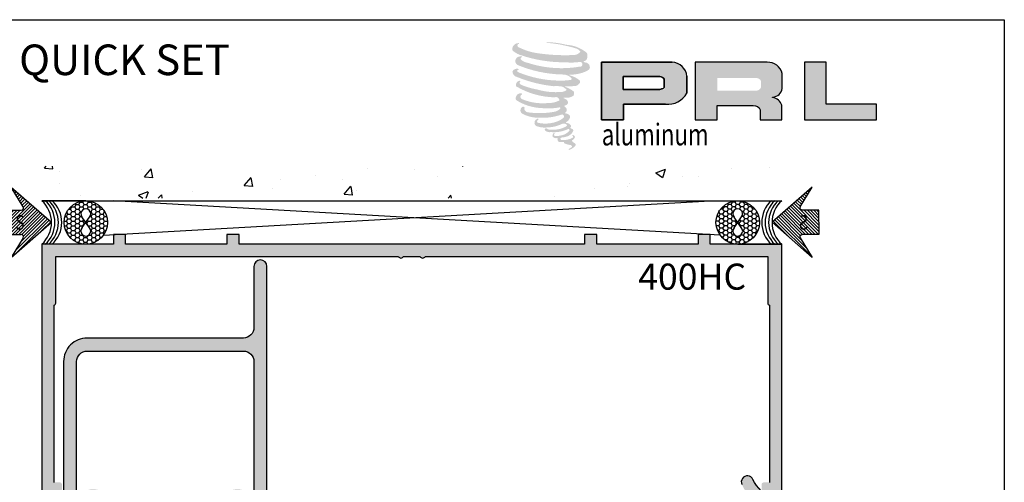
# Model space of a CAD drawing. Units: inches. Extents: x 935 to 1059, y 1154 to 1196.
# Drawn here: x 975 to 981, y 1187 to 1190 of the extents above; entities that cross this region are included whole.
import ezdxf

# ---------------------------------------------------------------- set-up
doc = ezdxf.new("R2010")
doc.units = ezdxf.units.IN
doc.header["$MEASUREMENT"] = 0
doc.layers.add('DIM', color=3, linetype='Continuous')
doc.layers.add('Sheet', color=40, linetype='Continuous', plot=False)
doc.styles.add('CAD', font='ARIALUNI.TTF', dxfattribs={"height": 0.25})
doc.styles.add('DIM', font='ARIALUNI.TTF', dxfattribs={"height": 0.125})
doc.styles.add('SEALANT-ARROW', font='bgothm.ttf', dxfattribs={"width": 0.75})
doc.styles.add('STYLE1', font='bgothm.ttf')
doc.dimstyles.new('DIM', dxfattribs={"dimscale": 2, "dimtxt": 0.125, "dimasz": 0.125, "dimexe": 0.1175, "dimexo": 0.125, "dimgap": 0.09, "dimtad": 0, "dimtoh": 1, "dimdec": 4, "dimzin": 0, "dimdsep": 46, "dimlunit": 5, "dimtxsty": 'DIM', "dimcen": 0, "dimclrd": 256, "dimclre": 256, "dimclrt": 256, "dimadec": 0, "dimazin": 0, "dimtfac": 1, "dimtdec": 4, "dimtofl": 0, "dimtmove": 0, "dimatfit": 3, "dimfxl": 1, "dimtolj": 1, "dimtzin": 0, "dimlwd": -1, "dimlwe": -1, "dimarcsym": 0})

# ---------------------------------------------------------------- blocks, each defined once
blk = doc.blocks.new('A$C797D5F49')
at = {"layer": 'DIM'}
for p, q in [((0, 0.306), (1.584, 2.121)), ((3.168, 0.306), (1.584, 2.121)), ((0.888, 0.842), (0, 0.306)), ((1.039, 0), (1.039, 0.756)), ((2.129, 0), (2.129, 0.756)), ((2.28, 0.842), (3.168, 0.306)), ((1.584, 0), (1.039, 0)), ((1.584, 0), (2.129, 0))]:
    blk.add_line(p, q, dxfattribs=at)
for centre, start, end in [((0.939, 0.756), 0, 121.1273), ((2.229, 0.756), 58.8727, 180)]:
    blk.add_arc(centre, 0.1, start, end, dxfattribs=at)
blk = doc.blocks.new('A$C4DB71547')
at = {"layer": 'DIM'}
h = blk.add_hatch(dxfattribs=at)
h.set_pattern_fill('ANSI31', color=256, scale=0.105, style=0)
h.set_pattern_definition([(45, (-546.932682, 108.837849), (-0.0092807765, 0.0092807765), [])])
h.paths.add_polyline_path([(0.2698, 0.2015), (0.0389, 0.403), (0.1071, 0.29, -0.583927), (0.0962, 0.2707), (0, 0.2707), (0, 0.2015), (0, 0.1322), (0.0962, 0.1322, -0.583927), (0.1071, 0.1129), (0.0389, 0)])
h.paths.add_polyline_path([(0.0413, 0.138), (0.182, 0.138), (0.182, 0.264), (0.0413, 0.264)], flags=24)
at = {"layer": 'DIM', "xscale": 0.1271972710810587, "yscale": 0.1271972710810587, "zscale": 0.1271972710810587, "rotation": 270}
blk.add_blockref('A$C797D5F49', (0, 0.403), dxfattribs=at)
at = {"layer": 'DIM', "style": 'SEALANT-ARROW', "width": 0.75}
blk.add_text('S', height=0.084, dxfattribs=at).set_placement((0.0623, 0.159))
blk = doc.blocks.new('*D33')
at = {"transparency": 16777216}
for p, q in [((974.7211, 1188.7878), (973.9513, 1188.7878)), ((974.1863, 1188.5378), (974.1863, 1188.1611)), ((974.1863, 1187.2878), (974.1863, 1187.637)), ((974.7311, 1187.0378), (973.9513, 1187.0378))]:
    blk.add_line(p, q, dxfattribs=at)
for points in [[(974.1446, 1188.5378), (974.2279, 1188.5378), (974.1863, 1188.7878)], [(974.1446, 1187.2878), (974.2279, 1187.2878), (974.1863, 1187.0378)]]:
    blk.add_solid(points, dxfattribs=at)
at = {"layer": 'DEFPOINTS', "color": 0, "transparency": 16777216}
for p in [(974.9711, 1188.7878), (974.1863, 1187.0378), (974.9811, 1187.0378)]:
    blk.add_point(p, dxfattribs=at)
at = {"transparency": 16777216, "insert": (974.1863, 1187.899), "char_height": 0.125, "attachment_point": 5, "rotation": 90, "style": 'DIM'}
blk.add_mtext('\\A1;1{\\H1.000000x;\\S3/4;}', dxfattribs=at)

msp = doc.modelspace()

# ---------------------------------------------------------------- hatches: boundary and pattern name
for color, points in [(1, [(978.10136, 1189.85083, 0.1881156), (978.10238, 1189.88766, 0.1598443), (977.9819, 1189.93472, 0.0557877), (977.88421, 1189.94882, 0.0159018), (977.87153, 1189.94882, 0.497972), (977.87243, 1189.94527, 0.0093064), (977.89125, 1189.94383, -0.0145736), (977.91863, 1189.9403, -0.0282247), (977.97535, 1189.93, -0.0258895), (978.03577, 1189.9146, -0.2011342), (978.06472, 1189.8945, -0.2585007), (978.01913, 1189.87514, -0.0484397), (977.80916, 1189.88743, -0.0701062), (977.71314, 1189.91866, -0.8376201), (977.71165, 1189.94108, 0.6993488), (977.71088, 1189.94405, 0.4534536), (977.67316, 1189.90347, 0.1046625), (977.71751, 1189.8763, 0.0847025), (977.97862, 1189.83361, 0.0527431), (978.05808, 1189.83516, -1.3364798), (978.05989, 1189.80857, -0.1215795), (977.76175, 1189.83085, -0.1703859), (977.72068, 1189.85245, -0.1718286), (977.72414, 1189.86064, 0.3767746), (977.72988, 1189.86704, 0.1172168), (977.70992, 1189.86579, 0.6956795), (977.70607, 1189.81739, 0.0912239), (977.95433, 1189.76367, -0.0341681), (977.97797, 1189.76231, -0.1592024), (978.01485, 1189.74073, -0.4889897), (978.00705, 1189.73211, -0.0487363), (977.93022, 1189.7287, -0.0892341), (977.70982, 1189.77572, -0.2756481), (977.70137, 1189.78491, -0.322524), (977.71088, 1189.79213, 0.739414), (977.70973, 1189.7956, 0.3548247), (977.67455, 1189.78148, 0.3521079), (977.70004, 1189.74949, 0.0721343), (977.91156, 1189.69628, -0.0654227), (977.96014, 1189.69398, -0.1229083), (977.98619, 1189.67429, -0.1828829), (977.93869, 1189.66222, -0.0837975), (977.81735, 1189.67717, -0.0586781), (977.72316, 1189.70498, -0.3135302), (977.71518, 1189.71631, -0.4235459), (977.72048, 1189.72264, 0.5713418), (977.71208, 1189.72664, 0.431559), (977.6961, 1189.69521, 0.1286363), (977.91646, 1189.63219, -0.5027591), (977.94478, 1189.61472, -0.13728), (977.88304, 1189.59984, -0.1281827), (977.72956, 1189.62193, -0.6471971), (977.72733, 1189.64726, 1.0441361), (977.72213, 1189.65503, 0.5312258), (977.69491, 1189.61731, 0.1375002), (977.84099, 1189.57059, 0.0720958), (977.94051, 1189.57388, -1.0419971), (977.9481, 1189.56664, -0.1663717), (977.91375, 1189.54878, -0.0542136), (977.81161, 1189.54202, -0.0334108), (977.76422, 1189.54609, -0.3051363), (977.74239, 1189.56366, -0.3822601), (977.745, 1189.57139, 0.5792734), (977.72858, 1189.57523, 0.4431044), (977.72807, 1189.53955, 0.1316447), (977.82903, 1189.51505, 0.0984203), (977.95306, 1189.5321, -0.6686936), (977.97103, 1189.51824, -0.1149794), (977.92818, 1189.49234, -0.1489597), (977.817, 1189.48702, -0.377121), (977.82525, 1189.50607, 0.6135911), (977.8135, 1189.50644, 0.7122046), (977.81851, 1189.46462, 0.1049282), (977.87921, 1189.45947, 0.099138), (977.95542, 1189.47771, -0.2841378), (977.98372, 1189.47722, -0.6450478), (977.98389, 1189.46579, -0.0976068), (977.93625, 1189.44845, -0.08527), (977.88019, 1189.44759, 0.0204738), (977.87207, 1189.45266, 0.915555), (977.86218, 1189.44109, 0.2011413), (977.89675, 1189.43232, 0.1157868), (977.98066, 1189.44428, -0.0244205), (977.99575, 1189.45002, -0.6743979), (978.00095, 1189.44004, -0.2012297), (977.94917, 1189.41218, -0.0846592), (977.91725, 1189.4106, -0.4904236), (977.91383, 1189.41952, -0.1408033), (977.91766, 1189.42423, 0.7436951), (977.91154, 1189.42654, 0.3050927), (977.90527, 1189.40575, 0.2612301), (977.93146, 1189.39786, -0.4807762), (977.93375, 1189.39374, 0.568578), (977.94837, 1189.3757, 0.0058653), (977.96934, 1189.3748, -0.519779), (977.97053, 1189.37326, 0.3558309), (977.97541, 1189.3661, -0.003798), (977.98929, 1189.36197, 0.0717179), (977.999, 1189.3599, 0.0068092), (978.01132, 1189.35694, -0.1300275), (978.01678, 1189.35095, -0.3702229), (978.01208, 1189.34315, 0.0080742), (978.00304, 1189.33795, -0.0470937), (977.9997, 1189.33636, 0.3409719), (977.99871, 1189.33648, 0.3694292), (977.99728, 1189.3322, 0.5418795), (978.00298, 1189.3311, 0.112943), (978.03605, 1189.35286, 0.0989918), (978.03739, 1189.36128, 0.2140967), (978.0346, 1189.36691, 0.0642619), (978.02217, 1189.3741, -0.1953887), (978.01627, 1189.38451, 0.1583556), (978.03343, 1189.40248, 0.3195818), (978.02755, 1189.41344, 0.0641345), (978.01995, 1189.41665, 0.4952686), (978.018, 1189.41332, -0.3648758), (978.02354, 1189.4027, -0.0782655), (978.00331, 1189.39228, -0.0764815), (977.97194, 1189.387, -0.0288075), (977.95646, 1189.38693, -0.9545806), (977.95635, 1189.40084, 0.0289971), (977.98066, 1189.40509, 0.2435705), (978.02389, 1189.43919, 0.4373168), (978.01391, 1189.45181, -0.3966791), (978.00694, 1189.45767, 0.229517), (978.01125, 1189.46887, 0.2139492), (977.99357, 1189.4835, 0.0280783), (977.98794, 1189.48375, -0.3007845), (977.98162, 1189.48875, 0.2114458), (978.00588, 1189.51773, 0.3341293), (977.9941, 1189.5356, 0.0690232), (977.98225, 1189.53982, -0.0370943), (977.97787, 1189.54023, -0.6419816), (977.97823, 1189.54419, 0.5741888), (977.97579, 1189.57781, -0.732933), (977.9751, 1189.58492, 0.2962574), (977.99451, 1189.6016, 0.3083266), (977.97075, 1189.62596, -0.6882075), (977.96793, 1189.62963, -0.1682445), (977.98016, 1189.63038, 0.1908134), (978.02476, 1189.64162, 0.2460564), (978.02673, 1189.66555, 0.0860865), (977.9768, 1189.69297, -0.9082014), (977.97742, 1189.69583, 0.0240824), (978.02863, 1189.69691, 0.2450137), (978.05628, 1189.70862, 0.2976197), (978.06318, 1189.7272, 0.1143132), (978.00685, 1189.75761, -0.0917065), (978.00084, 1189.76086, -0.5621731), (978.00267, 1189.76241, 0.064665), (978.06696, 1189.77058, 0.0692699), (978.11185, 1189.78985, 0.28756), (978.11891, 1189.80893, 0.37225), (978.0918, 1189.83292, -0.0521846), (978.08249, 1189.83659, -0.3609322), (978.08669, 1189.84056, 0.2138763)]), (0, [(979.76591, 1189.50312), (979.76591, 1189.59202), (979.47746, 1189.59202), (979.47746, 1189.83382), (979.35192, 1189.83382), (979.35192, 1189.50312)])]:
    msp.add_hatch(color=color).paths.add_polyline_path(points)
h = msp.add_hatch(color=0)
h.paths.add_polyline_path([(978.59126, 1189.83382), (978.18614, 1189.83382), (978.18614, 1189.50312), (978.31172, 1189.50312), (978.31172, 1189.59259), (978.57617, 1189.59259, 0.2464783), (978.67669, 1189.65692), (978.67669, 1189.75359, 0.3858433)])
h.paths.add_polyline_path([(978.31109, 1189.75144), (978.52065, 1189.75144, -0.5722092), (978.54658, 1189.70962), (978.54658, 1189.67679), (978.31109, 1189.67679)], flags=16)
h = msp.add_hatch(color=0)
h.paths.add_polyline_path([(978.72462, 1189.83382), (978.72462, 1189.50312), (978.85087, 1189.50312), (978.85087, 1189.58549), (979.05745, 1189.58549, -0.3164643), (979.09765, 1189.56037), (979.09765, 1189.50312), (979.22183, 1189.50312), (979.22183, 1189.58719, 0.2985214), (979.16975, 1189.63038, -1), (979.16975, 1189.63411, 0.3598642), (979.22424, 1189.68327), (979.22424, 1189.76949, 0.3487016), (979.13814, 1189.83382)])
h.paths.add_polyline_path([(979.07669, 1189.74366, -0.2330428), (979.10217, 1189.72716), (979.10217, 1189.6883, -0.2391336), (979.08133, 1189.67137), (978.85239, 1189.67137), (978.85239, 1189.74366)], flags=16)
h = msp.add_hatch()
h.set_pattern_fill('AR-CONC', color=256, scale=0.08, style=0)
h.set_pattern_definition([(50, (-0.4081, 22.3914), (0.57380815, -0.05020171), [0.06, -0.66]), (355, (-0.4081, 22.3914), (-0.11100107, 0.6017537), [0.048, -0.528]), (100.4514, (-0.3603, 22.3872), (0.4628075, 0.55155163), [0.05099215, -0.5609137]), (46.1842, (-0.4081, 22.5514), (0.85379284, -0.1324152), [0.09, -0.99]), (96.6356, (-0.33694, 22.5404), (0.74773016, 0.7792943), [0.07648823, -0.8413704]), (351.1842, (-0.4081, 22.5514), (0.74772956, 0.7792949), [0.072, -0.792]), (21, (-0.3281, 22.5114), (0.47752564, -0.32209511), [0.06, -0.66]), (326, (-0.3281, 22.5114), (0.19465227, 0.58012004), [0.048, -0.528]), (71.4514, (-0.2883, 22.48457), (0.6721781, 0.2580244), [0.05099215, -0.5609137]), (37.5, (-0.4081, 22.3914), (0.009727884, 0.266315083), [0, -0.5216, 0, -0.536, 0, -0.53]), (7.5, (-0.4081, 22.3914), (0.21045563, 0.31552937), [0, -0.3056, 0, -0.5096, 0, -0.202]), (327.5, (-0.5865, 22.3914), (0.42705795, -0.018043897), [0, -0.2, 0, -0.624, 0, -0.828]), (317.5, (-0.6665, 22.3914), (0.46654894, 0.08008399), [0, -0.26, 0, -0.4144, 0, -0.588])])
h.paths.add_polyline_path([(974.93706, 1189.23636), (979.21388, 1189.23636), (979.21388, 1189.05188), (974.93706, 1189.05188)])
h = msp.add_hatch()
h.set_pattern_fill('HONEY', color=256, scale=0.125, style=0)
h.set_pattern_definition([(0, (1376.933258, 665.746694), (0.0234375, 0.01353164687), [0.015625, -0.03125]), (120, (1376.933258, 665.746694), (-0.02343749995, 0.01353164696), [0.015625, -0.03125]), (60, (1376.933258, 665.746694), (5e-11, 0.02706329384), [-0.03125, 0.015625])])
h.paths.add_polyline_path([(975.34847, 1188.91283, 1), (975.09847, 1188.91283, 1)])
h.paths.add_polyline_path([(975.20338, 1188.88298), (975.22347, 1188.91283), (975.20106, 1188.94571, -2.1338322), (975.24449, 1188.94403), (975.22347, 1188.91283), (975.24448, 1188.88202, -2.319904)], flags=16)
h = msp.add_hatch()
h.set_pattern_fill('HONEY', color=256, scale=0.125, style=0)
h.set_pattern_definition([(180, (577.258955, 665.746694), (-0.0234375, 0.01353164687), [0.015625, -0.03125]), (60, (577.258955, 665.746694), (0.02343749995, 0.01353164696), [0.015625, -0.03125]), (120, (577.258955, 665.746694), (-5e-11, 0.02706329384), [-0.03125, 0.015625])])
h.paths.add_polyline_path([(978.84374, 1188.91283, -1), (979.09374, 1188.91283, -1)])
h.paths.add_polyline_path([(978.98884, 1188.88298), (978.96874, 1188.91283), (978.99116, 1188.94571, 2.1338322), (978.94773, 1188.94403), (978.96874, 1188.91283), (978.94773, 1188.88202, 2.319904)], flags=16)
h = msp.add_hatch(color=256)
edge = h.paths.add_edge_path()
edge.add_line((979.22111, 1188.78783), (978.81042, 1188.78783))
edge.add_line((978.81042, 1188.78783), (978.81042, 1188.84283))
edge.add_line((978.81042, 1188.84283), (978.74042, 1188.84283))
edge.add_line((978.74042, 1188.84283), (978.74042, 1188.78783))
edge.add_line((978.74042, 1188.78783), (978.15837, 1188.78783))
edge.add_line((978.15837, 1188.78783), (978.15837, 1188.84283))
edge.add_line((978.15837, 1188.84283), (978.08837, 1188.84283))
edge.add_line((978.08837, 1188.84283), (978.08837, 1188.78783))
edge.add_line((978.08837, 1188.78783), (976.10384, 1188.78783))
edge.add_line((976.10384, 1188.78783), (976.10384, 1188.84283))
edge.add_line((976.10384, 1188.84283), (976.03384, 1188.84283))
edge.add_line((976.03384, 1188.84283), (976.03384, 1188.78783))
edge.add_line((976.03384, 1188.78783), (975.45179, 1188.78783))
edge.add_line((975.45179, 1188.78783), (975.45179, 1188.84283))
edge.add_line((975.45179, 1188.84283), (975.38179, 1188.84283))
edge.add_line((975.38179, 1188.84283), (975.38179, 1188.78783))
edge.add_line((975.38179, 1188.78783), (974.97111, 1188.78783))
edge.add_line((974.97111, 1188.78783), (974.97111, 1187.04783))
edge.add_arc((974.98111, 1187.04783), 0.01, 180, 270)
edge.add_line((974.98111, 1187.03783), (975.05611, 1187.03783))
edge.add_arc((975.05611, 1187.06783), 0.03, 270, 360)
edge.add_line((975.08611, 1187.06783), (975.08611, 1187.13783))
edge.add_arc((975.07611, 1187.13783), 0.01, 0, 90)
edge.add_line((975.07611, 1187.14783), (975.01911, 1187.14783))
edge.add_line((975.01911, 1187.14783), (975.01911, 1187.34783))
edge.add_line((975.01911, 1187.34783), (975.05611, 1187.34783))
edge.add_arc((975.05611, 1187.37783), 0.03, 270, 360)
edge.add_line((975.08611, 1187.37783), (975.08611, 1187.40783))
edge.add_arc((975.07611, 1187.40783), 0.01, 0, 90)
edge.add_line((975.07611, 1187.41783), (975.04111, 1187.41783))
edge.add_line((975.04111, 1187.41783), (975.04111, 1188.43783))
edge.add_arc((975.04111, 1188.44783), 0.01, 270, 360)
edge.add_line((975.05111, 1188.44783), (975.05111, 1188.71783))
edge.add_line((975.05111, 1188.71783), (977.01946, 1188.71783))
edge.add_arc((977.03361, 1188.72283), 0.015, 199.47122, 340.52878)
edge.add_line((977.04775, 1188.71783), (977.14446, 1188.71783))
edge.add_arc((977.15861, 1188.72283), 0.015, 199.47122, 340.52878)
edge.add_line((977.17275, 1188.71783), (979.14111, 1188.71783))
edge.add_line((979.14111, 1188.71783), (979.14111, 1188.44783))
edge.add_arc((979.15111, 1188.44783), 0.01, 180, 270)
edge.add_line((979.15111, 1188.43783), (979.15111, 1187.41783))
edge.add_line((979.15111, 1187.41783), (979.11611, 1187.41783))
edge.add_arc((979.11611, 1187.40783), 0.01, 90, 180)
edge.add_line((979.10611, 1187.40783), (979.10611, 1187.37783))
edge.add_arc((979.13611, 1187.37783), 0.03, 180, 270)
edge.add_line((979.13611, 1187.34783), (979.17311, 1187.34783))
edge.add_line((979.17311, 1187.34783), (979.17311, 1187.14783))
edge.add_line((979.17311, 1187.14783), (979.11611, 1187.14783))
edge.add_arc((979.11611, 1187.13783), 0.01, 90, 180)
edge.add_line((979.10611, 1187.13783), (979.10611, 1187.06783))
edge.add_arc((979.13611, 1187.06783), 0.03, 180, 270)
edge.add_line((979.13611, 1187.03783), (979.21111, 1187.03783))
edge.add_arc((979.21111, 1187.04783), 0.01, 270, 360)
edge.add_line((979.22111, 1187.04783), (979.22111, 1188.78783))
edge = h.paths.add_edge_path(flags=17)
edge.add_arc((976.22661, 1188.66033), 0.0375, 0, 180)
edge.add_line((976.18911, 1188.66033), (976.18911, 1188.3083))
edge.add_arc((976.12911, 1188.3083), 0.06, -90, 0, ccw=False)
edge.add_line((976.12911, 1188.2483), (975.23111, 1188.2483))
edge.add_arc((975.23111, 1188.1133), 0.135, 90, 180)
edge.add_line((975.09611, 1188.1133), (975.09611, 1187.34783))
edge.add_line((975.09611, 1187.34783), (975.03911, 1187.34783))
edge.add_line((975.03911, 1187.34783), (975.03911, 1187.18201))
edge.add_arc((975.05911, 1187.18201), 0.02, 180, 250.66519)
edge.add_line((975.05248, 1187.16314), (975.09611, 1187.1516))
edge.add_line((975.09611, 1187.1516), (975.09611, 1187.03783))
edge.add_line((975.09611, 1187.03783), (975.15139, 1187.03783))
edge.add_arc((975.15139, 1187.08783), 0.05, 270, 345)
edge.add_line((975.19969, 1187.07489), (975.21077, 1187.11624))
edge.add_arc((975.20111, 1187.11883), 0.01, 345, 450)
edge.add_line((975.20111, 1187.12883), (975.18111, 1187.12883))
edge.add_arc((975.18111, 1187.13883), 0.01, 180, 270, ccw=False)
edge.add_line((975.17111, 1187.13883), (975.17111, 1187.22683))
edge.add_line((975.17111, 1187.22683), (975.24439, 1187.30012))
edge.add_arc((975.26561, 1187.2789), 0.03, 45, 135, ccw=False)
edge.add_line((975.28682, 1187.30012), (975.36011, 1187.22683))
edge.add_line((975.36011, 1187.22683), (975.36011, 1187.13883))
edge.add_arc((975.35011, 1187.13883), 0.01, -90, 0, ccw=False)
edge.add_line((975.35011, 1187.12883), (975.34111, 1187.12883))
edge.add_arc((975.34111, 1187.11883), 0.01, 90, 180)
edge.add_line((975.33111, 1187.11883), (975.33111, 1187.08283))
edge.add_arc((975.34111, 1187.08283), 0.01, 180, 270)
edge.add_line((975.34111, 1187.07283), (975.42011, 1187.07283))
edge.add_arc((975.42011, 1187.08283), 0.01, 270, 360)
edge.add_line((975.43011, 1187.08283), (975.43011, 1187.25583))
edge.add_line((975.43011, 1187.25583), (975.33632, 1187.34961))
edge.add_arc((975.26561, 1187.2789), 0.1, 45, 128.37701)
edge.add_arc((975.19111, 1187.37298), 0.02, 180, 308.37701, ccw=False)
edge.add_line((975.17111, 1187.37298), (975.17111, 1188.1133))
edge.add_arc((975.23111, 1188.1133), 0.06, 90, 180, ccw=False)
edge.add_line((975.23111, 1188.1733), (976.12911, 1188.1733))
edge.add_arc((976.12911, 1188.1133), 0.06, 0, 90, ccw=False)
edge.add_line((976.18911, 1188.1133), (976.18911, 1187.92283))
edge.add_line((976.18911, 1187.92283), (976.18911, 1187.37298))
edge.add_arc((976.16911, 1187.37298), 0.02, -128.37701, 0, ccw=False)
edge.add_arc((976.09461, 1187.2789), 0.1, 51.62299, 135)
edge.add_line((976.0239, 1187.34961), (975.93011, 1187.25583))
edge.add_line((975.93011, 1187.25583), (975.93011, 1187.08283))
edge.add_arc((975.94011, 1187.08283), 0.01, 180, 270)
edge.add_line((975.94011, 1187.07283), (976.01911, 1187.07283))
edge.add_arc((976.01911, 1187.08283), 0.01, 270, 360)
edge.add_line((976.02911, 1187.08283), (976.02911, 1187.11883))
edge.add_arc((976.01911, 1187.11883), 0.01, 0, 90)
edge.add_line((976.01911, 1187.12883), (976.01011, 1187.12883))
edge.add_arc((976.01011, 1187.13883), 0.01, 180, 270, ccw=False)
edge.add_line((976.00011, 1187.13883), (976.00011, 1187.22683))
edge.add_line((976.00011, 1187.22683), (976.07339, 1187.30012))
edge.add_arc((976.09461, 1187.2789), 0.03, 45, 135, ccw=False)
edge.add_line((976.11582, 1187.30012), (976.18911, 1187.22683))
edge.add_line((976.18911, 1187.22683), (976.18911, 1187.13883))
edge.add_arc((976.17911, 1187.13883), 0.01, -90, 0, ccw=False)
edge.add_line((976.17911, 1187.12883), (976.15911, 1187.12883))
edge.add_arc((976.15911, 1187.11883), 0.01, 90, 195)
edge.add_line((976.14945, 1187.11624), (976.16053, 1187.07489))
edge.add_arc((976.20882, 1187.08783), 0.05, 195, 270)
edge.add_line((976.20882, 1187.03783), (979.11611, 1187.03783))
edge.add_line((979.11611, 1187.03783), (979.11611, 1187.16283))
edge.add_line((979.11611, 1187.16283), (979.17311, 1187.16283))
edge.add_line((979.17311, 1187.16283), (979.17311, 1187.32869))
edge.add_arc((979.23811, 1187.51783), 0.2, 204.37871, 251.03443, ccw=False)
edge.add_arc((979.02406, 1187.42083), 0.035, 24.37871, 204.37871)
edge.add_arc((979.23811, 1187.51783), 0.27, 204.37871, 242.42153)
edge.add_line((979.11311, 1187.27851), (979.11311, 1187.23283))
edge.add_line((979.11311, 1187.23283), (979.04611, 1187.23283))
edge.add_line((979.04611, 1187.23283), (979.04611, 1187.11283))
edge.add_line((979.04611, 1187.11283), (976.32411, 1187.11283))
edge.add_arc((976.32411, 1187.17283), 0.06, 180, 270, ccw=False)
edge.add_line((976.26411, 1187.17283), (976.26411, 1188.66033))
edge = h.paths.add_edge_path()
edge.add_line((976.26727, 1184.83735), (976.26727, 1185.62235))
edge.add_arc((976.27727, 1185.62235), 0.01, 90, 180, ccw=False)
edge.add_line((976.27727, 1185.63235), (978.99927, 1185.63235))
edge.add_arc((978.99927, 1185.61235), 0.02, 0, 90, ccw=False)
edge.add_line((979.01927, 1185.61235), (979.01927, 1185.22863))
edge.add_line((979.01927, 1185.22863), (978.51385, 1185.22863))
edge.add_line((978.51385, 1185.22863), (978.51369, 1185.13624))
edge.add_line((978.51369, 1185.13624), (979.01927, 1185.13624))
edge.add_line((979.01927, 1185.13624), (979.01927, 1184.08635))
edge.add_arc((978.99927, 1184.08635), 0.02, 270, 360, ccw=False)
edge.add_line((978.99927, 1184.06635), (978.7867, 1184.06635))
edge.add_arc((978.7867, 1184.04135), 0.025, 90, 180)
edge.add_arc((978.7867, 1184.04135), 0.025, 180, 270)
edge.add_line((978.7867, 1184.01635), (978.8767, 1184.01635))
edge.add_arc((978.8767, 1183.99635), 0.02, 0, 90, ccw=False)
edge.add_line((978.8967, 1183.99635), (978.8967, 1183.98235))
edge.add_arc((978.9167, 1183.98235), 0.02, 180, 270)
edge.add_line((978.9167, 1183.96235), (979.07927, 1183.96235))
edge.add_arc((979.07927, 1183.98235), 0.02, 270, 360)
edge.add_line((979.09927, 1183.98235), (979.09927, 1184.71235))
edge.add_line((979.09927, 1184.71235), (979.09927, 1185.69235))
edge.add_arc((979.07927, 1185.69235), 0.02, 0, 90)
edge.add_line((979.07927, 1185.71235), (976.21199, 1185.71235))
edge.add_arc((976.21199, 1185.66235), 0.05, 90, 165)
edge.add_line((976.16369, 1185.67529), (976.15261, 1185.63394))
edge.add_arc((976.16227, 1185.63135), 0.01, 165, 270)
edge.add_line((976.16227, 1185.62135), (976.18227, 1185.62135))
edge.add_arc((976.18227, 1185.61135), 0.01, 0, 90, ccw=False)
edge.add_line((976.19227, 1185.61135), (976.19227, 1185.52335))
edge.add_line((976.19227, 1185.52335), (976.11898, 1185.45007))
edge.add_arc((976.09777, 1185.47128), 0.03, 225, 315, ccw=False)
edge.add_line((976.07656, 1185.45007), (976.00327, 1185.52335))
edge.add_line((976.00327, 1185.52335), (976.00327, 1185.61135))
edge.add_arc((976.01327, 1185.61135), 0.01, 90, 180, ccw=False)
edge.add_line((976.01327, 1185.62135), (976.02227, 1185.62135))
edge.add_arc((976.02227, 1185.63135), 0.01, 270, 360)
edge.add_line((976.03227, 1185.63135), (976.03227, 1185.66735))
edge.add_arc((976.02227, 1185.66735), 0.01, 360, 450)
edge.add_line((976.02227, 1185.67735), (975.94327, 1185.67735))
edge.add_arc((975.94327, 1185.66735), 0.01, 90, 180)
edge.add_line((975.93327, 1185.66735), (975.93327, 1185.49436))
edge.add_line((975.93327, 1185.49436), (976.02706, 1185.40057))
edge.add_arc((976.09777, 1185.47128), 0.1, 225, 308.37701)
edge.add_arc((976.17227, 1185.37721), 0.02, 0, 128.37701, ccw=False)
edge.add_line((976.19227, 1185.37721), (976.19227, 1184.83735))
edge.add_line((976.19227, 1184.83735), (975.78627, 1184.83735))
edge.add_line((975.78627, 1184.83735), (975.54739, 1184.83735))
edge.add_line((975.54739, 1184.83735), (975.54739, 1184.80118))
edge.add_arc((975.56739, 1184.80118), 0.02, 180, 253.82406)
edge.add_line((975.56182, 1184.78197), (975.76381, 1184.73501))
edge.add_arc((975.75908, 1184.70823), 0.02719, -90, 80, ccw=False)
edge.add_line((975.75908, 1184.68105), (975.66197, 1184.68105))
edge.add_line((975.66197, 1184.68105), (975.46791, 1184.68105))
edge.add_line((975.46791, 1184.68105), (975.17674, 1184.68105))
edge.add_arc((975.17674, 1184.69105), 0.01, 150, 270, ccw=False)
edge.add_line((975.16808, 1184.69605), (975.22293, 1184.79105))
edge.add_arc((975.21427, 1184.79605), 0.01, 330, 450)
edge.add_line((975.21427, 1184.80605), (975.09927, 1184.80605))
edge.add_line((975.09927, 1184.80605), (975.09927, 1184.72605))
edge.add_line((975.09927, 1184.72605), (975.09927, 1184.15318))
edge.add_line((975.09927, 1184.15318), (975.09927, 1183.99335))
edge.add_arc((975.13027, 1183.99335), 0.031, 180, 270)
edge.add_line((975.13027, 1183.96235), (975.15455, 1183.96235))
edge.add_arc((975.15455, 1184.01235), 0.05, 270, 345)
edge.add_line((975.20285, 1183.99941), (975.21393, 1184.04076))
edge.add_arc((975.20427, 1184.04335), 0.01, 345, 450)
edge.add_line((975.20427, 1184.05335), (975.18427, 1184.05335))
edge.add_arc((975.18427, 1184.06335), 0.01, 180, 270, ccw=False)
edge.add_line((975.17427, 1184.06335), (975.17427, 1184.15135))
edge.add_line((975.17427, 1184.15135), (975.24685, 1184.22393))
edge.add_arc((975.26877, 1184.20201), 0.031, 45, 135, ccw=False)
edge.add_line((975.29069, 1184.22393), (975.36327, 1184.15135))
edge.add_line((975.36327, 1184.15135), (975.36327, 1184.06335))
edge.add_arc((975.35327, 1184.06335), 0.01, -90, 0, ccw=False)
edge.add_line((975.35327, 1184.05335), (975.34427, 1184.05335))
edge.add_arc((975.34427, 1184.04335), 0.01, 90, 180)
edge.add_line((975.33427, 1184.04335), (975.33427, 1184.00735))
edge.add_arc((975.34427, 1184.00735), 0.01, 180, 270)
edge.add_line((975.34427, 1183.99735), (975.42327, 1183.99735))
edge.add_arc((975.42327, 1184.00735), 0.01, 270, 360)
edge.add_line((975.43327, 1184.00735), (975.43327, 1184.18034))
edge.add_line((975.43327, 1184.18034), (975.33963, 1184.27398))
edge.add_arc((975.26877, 1184.20201), 0.101, 45.4468, 113.42415)
edge.add_arc((975.22465, 1184.30386), 0.01, 180, 293.42415, ccw=False)
edge.add_line((975.21465, 1184.30386), (975.21465, 1184.59605))
edge.add_arc((975.22465, 1184.59605), 0.01, 90, 180, ccw=False)
edge.add_line((975.22465, 1184.60605), (975.78145, 1184.60605))
edge.add_line((975.78145, 1184.60605), (975.85767, 1184.60605))
edge.add_line((975.85767, 1184.60605), (975.85767, 1184.73105))
edge.add_line((975.85767, 1184.73105), (976.19227, 1184.73105))
edge.add_line((976.19227, 1184.73105), (976.19227, 1184.27449))
edge.add_arc((976.18227, 1184.27449), 0.01, 225, 360, ccw=False)
edge.add_line((976.1752, 1184.26742), (976.16919, 1184.27343))
edge.add_arc((976.09777, 1184.20201), 0.101, 45, 135)
edge.add_line((976.02635, 1184.27343), (975.93327, 1184.18035))
edge.add_line((975.93327, 1184.18035), (975.93327, 1184.00735))
edge.add_arc((975.94327, 1184.00735), 0.01, 180, 270)
edge.add_line((975.94327, 1183.99735), (976.02227, 1183.99735))
edge.add_arc((976.02227, 1184.00735), 0.01, 270, 360)
edge.add_line((976.03227, 1184.00735), (976.03227, 1184.04335))
edge.add_arc((976.02227, 1184.04335), 0.01, 360, 450)
edge.add_line((976.02227, 1184.05335), (976.01327, 1184.05335))
edge.add_arc((976.01327, 1184.06335), 0.01, 180, 270, ccw=False)
edge.add_line((976.00327, 1184.06335), (976.00327, 1184.15135))
edge.add_line((976.00327, 1184.15135), (976.07585, 1184.22393))
edge.add_arc((976.09777, 1184.20201), 0.031, 45, 135, ccw=False)
edge.add_line((976.11969, 1184.22393), (976.19227, 1184.15135))
edge.add_line((976.19227, 1184.15135), (976.19227, 1184.06335))
edge.add_arc((976.18227, 1184.06335), 0.01, -90, 0, ccw=False)
edge.add_line((976.18227, 1184.05335), (976.16227, 1184.05335))
edge.add_arc((976.16227, 1184.04335), 0.01, 90, 195)
edge.add_line((976.15261, 1184.04076), (976.16369, 1183.99941))
edge.add_arc((976.21199, 1184.01235), 0.05, 195, 270)
edge.add_line((976.21199, 1183.96235), (976.26227, 1183.96235))
edge.add_line((976.26227, 1183.96235), (976.37457, 1183.96235))
edge.add_arc((976.37457, 1183.98235), 0.02, 270, 359.81105)
edge.add_arc((976.37457, 1183.98235), 0.02, 359.81105, 719.75216)
edge.add_arc((976.37457, 1183.98235), 0.02, 359.75216, 360)
edge.add_line((976.39457, 1183.98235), (976.39457, 1183.99635))
edge.add_arc((976.41457, 1183.99635), 0.02, 90, 180, ccw=False)
edge.add_line((976.41457, 1184.01635), (976.50457, 1184.01635))
edge.add_arc((976.50457, 1184.04135), 0.025, 270, 360)
edge.add_arc((976.50457, 1184.04135), 0.025, 0, 90)
edge.add_line((976.50457, 1184.06635), (976.28727, 1184.06635))
edge.add_arc((976.28727, 1184.08635), 0.02, 180, 270, ccw=False)
edge.add_line((976.26727, 1184.08635), (976.26727, 1184.73105))
edge.add_line((976.26727, 1184.73105), (976.26727, 1184.83735))
edge = h.paths.add_edge_path()
edge.add_line((978.83968, 1184.01443), (978.78968, 1184.01443))
edge.add_arc((978.78968, 1184.04243), 0.028, 217.50115, 270, ccw=False)
edge.add_arc((978.7867, 1184.04135), 0.025, 180, 219.70276, ccw=False)
edge.add_arc((978.78659, 1184.04375), 0.025, 180, 185.49174, ccw=False)
edge.add_arc((978.78659, 1184.04375), 0.025, 128.39682, 180, ccw=False)
edge.add_arc((978.78968, 1184.04243), 0.028, 94.40322, 131.68695, ccw=False)
edge.add_arc((978.78676, 1184.08032), 0.01, 274.40322, 396.35299)
edge.add_line((978.79482, 1184.08624), (978.70276, 1184.21132))
edge.add_arc((978.69068, 1184.20243), 0.015, 36.35299, 192.70846)
edge.add_line((978.67605, 1184.19913), (978.7089, 1184.05347))
edge.add_arc((978.67768, 1184.04643), 0.032, -90, 12.70846, ccw=False)
edge.add_line((978.67768, 1184.01443), (978.18868, 1184.01443))
edge.add_line((978.18868, 1184.01443), (977.00272, 1184.01443))
edge.add_line((977.00272, 1184.01443), (976.6136, 1184.01443))
edge.add_arc((976.6136, 1184.04643), 0.032, 167.29154, 270, ccw=False)
edge.add_line((976.58238, 1184.05347), (976.61523, 1184.19913))
edge.add_arc((976.6006, 1184.20243), 0.015, 347.29154, 503.64701)
edge.add_line((976.58851, 1184.21132), (976.49646, 1184.08624))
edge.add_arc((976.50451, 1184.08032), 0.01, 143.64701, 265.59678)
edge.add_arc((976.5016, 1184.04243), 0.028, -2.20161, 85.59678, ccw=False)
edge.add_arc((976.50457, 1184.04135), 0.025, 320.29724, 360, ccw=False)
edge.add_arc((976.5016, 1184.04243), 0.028, 270, 322.49885, ccw=False)
edge.add_line((976.5016, 1184.01443), (976.4516, 1184.01443))
edge.add_arc((976.4516, 1183.96743), 0.047, 90, 180)
edge.add_line((976.4046, 1183.96743), (976.4046, 1183.95243))
edge.add_line((976.4046, 1183.95243), (977.34417, 1183.95243))
edge.add_line((977.34417, 1183.95243), (978.88668, 1183.95243))
edge.add_line((978.88668, 1183.95243), (978.88668, 1183.96743))
edge.add_arc((978.83968, 1183.96743), 0.047, 0, 90)
edge = h.paths.add_edge_path(flags=17)
edge.add_line((979.11944, 1182.59299), (978.76029, 1182.59299))
edge.add_line((978.76029, 1182.59299), (976.21515, 1182.59299))
edge.add_arc((976.21515, 1182.54299), 0.05, 90, 165)
edge.add_line((976.16686, 1182.55593), (976.15578, 1182.51457))
edge.add_arc((976.16544, 1182.51199), 0.01, 165, 270)
edge.add_line((976.16544, 1182.50199), (976.18544, 1182.50199))
edge.add_arc((976.18544, 1182.49199), 0.01, 0, 90, ccw=False)
edge.add_line((976.19544, 1182.49199), (976.19544, 1182.40399))
edge.add_line((976.19544, 1182.40399), (976.12215, 1182.3307))
edge.add_arc((976.10094, 1182.35191), 0.03, 225, 315, ccw=False)
edge.add_line((976.07972, 1182.3307), (976.00644, 1182.40399))
edge.add_line((976.00644, 1182.40399), (976.00644, 1182.49199))
edge.add_arc((976.01644, 1182.49199), 0.01, 90, 180, ccw=False)
edge.add_line((976.01644, 1182.50199), (976.02544, 1182.50199))
edge.add_arc((976.02544, 1182.51199), 0.01, 270, 360)
edge.add_line((976.03544, 1182.51199), (976.03544, 1182.54799))
edge.add_arc((976.02544, 1182.54799), 0.01, 0, 90)
edge.add_line((976.02544, 1182.55799), (975.94644, 1182.55799))
edge.add_arc((975.94644, 1182.54799), 0.01, 90, 180)
edge.add_line((975.93644, 1182.54799), (975.93644, 1182.37499))
edge.add_line((975.93644, 1182.37499), (976.03023, 1182.2812))
edge.add_arc((976.10094, 1182.35191), 0.1, 225, 308.37701)
edge.add_arc((976.17544, 1182.25784), 0.02, 0, 128.37701, ccw=False)
edge.add_line((976.19544, 1182.25784), (976.19544, 1181.99668))
edge.add_arc((976.13544, 1181.99668), 0.06, -90, 0, ccw=False)
edge.add_line((976.13544, 1181.93668), (975.50544, 1181.93668))
edge.add_line((975.50544, 1181.93668), (975.50544, 1181.92168))
edge.add_arc((975.56544, 1181.92168), 0.06, 180, 270)
edge.add_line((975.56544, 1181.86168), (975.78944, 1181.86168))
edge.add_line((975.78944, 1181.86168), (975.78944, 1181.78421))
edge.add_line((975.78944, 1181.78421), (975.78944, 1181.68668))
edge.add_line((975.78944, 1181.68668), (975.66444, 1181.68668))
edge.add_line((975.66444, 1181.68668), (975.66444, 1181.6505))
edge.add_arc((975.68444, 1181.6505), 0.02, 180, 260)
edge.add_line((975.68096, 1181.63081), (975.76697, 1181.61564))
edge.add_arc((975.76225, 1181.58887), 0.02719, -90, 80, ccw=False)
edge.add_line((975.76225, 1181.56168), (975.17991, 1181.56168))
edge.add_arc((975.17991, 1181.57168), 0.01, 150, 270, ccw=False)
edge.add_line((975.17125, 1181.57668), (975.2261, 1181.67168))
edge.add_arc((975.21744, 1181.67668), 0.01, 330, 450)
edge.add_line((975.21744, 1181.68668), (975.10244, 1181.68668))
edge.add_line((975.10244, 1181.68668), (975.10244, 1181.60668))
edge.add_line((975.10244, 1181.60668), (975.04355, 1181.5909))
edge.add_arc((975.04744, 1181.57641), 0.015, 105, 180)
edge.add_line((975.03244, 1181.57641), (975.03244, 1181.43299))
edge.add_arc((975.04744, 1181.43299), 0.015, 180, 270)
edge.add_line((975.04744, 1181.41799), (975.17744, 1181.41799))
edge.add_line((975.17744, 1181.41799), (975.17744, 1181.48668))
edge.add_line((975.17744, 1181.48668), (975.76944, 1181.48668))
edge.add_arc((975.76944, 1181.46668), 0.02, 0, 90, ccw=False)
edge.add_line((975.78944, 1181.46668), (975.78944, 1181.29217))
edge.add_line((975.78944, 1181.29217), (975.78944, 1181.1054))
edge.add_arc((975.82694, 1181.1054), 0.0375, 180, 360)
edge.add_line((975.86444, 1181.1054), (975.86444, 1181.29217))
edge.add_line((975.86444, 1181.29217), (975.86444, 1181.66668))
edge.add_line((975.86444, 1181.66668), (975.86444, 1181.80168))
edge.add_arc((975.92444, 1181.80168), 0.06, 90, 180, ccw=False)
edge.add_line((975.92444, 1181.86168), (976.13544, 1181.86168))
edge.add_arc((976.13544, 1181.99668), 0.135, 270, 360)
edge.add_line((976.27044, 1181.99668), (976.27044, 1182.45799))
edge.add_arc((976.33044, 1182.45799), 0.06, 90, 180, ccw=False)
edge.add_line((976.33044, 1182.51799), (979.04944, 1182.51799))
edge.add_line((979.04944, 1182.51799), (979.04944, 1182.41299))
edge.add_line((979.04944, 1182.41299), (979.11644, 1182.41299))
edge.add_line((979.11644, 1182.41299), (979.11644, 1182.37662))
edge.add_arc((979.24144, 1182.1373), 0.27, 117.57847, 155.62129)
edge.add_arc((979.02739, 1182.2343), 0.035, 155.62129, 335.62129)
edge.add_arc((979.24144, 1182.1373), 0.2, 108.96557, 155.62129, ccw=False)
edge.add_line((979.17644, 1182.32645), (979.17644, 1182.48299))
edge.add_line((979.17644, 1182.48299), (979.11944, 1182.48299))
edge.add_line((979.11944, 1182.48299), (979.11944, 1182.56299))
edge.add_line((979.11944, 1182.56299), (979.11944, 1182.59299))
edge = h.paths.add_edge_path()
edge.add_arc((975.20027, 1182.26728), 0.01, 51.37446, 184.30434, ccw=False)
edge.add_arc((975.26894, 1182.35322), 0.1, 231.37446, 315)
edge.add_line((975.33965, 1182.28251), (975.43344, 1182.3763))
edge.add_line((975.43344, 1182.3763), (975.43344, 1182.54929))
edge.add_arc((975.42344, 1182.54929), 0.01, 0, 90)
edge.add_line((975.42344, 1182.55929), (975.34444, 1182.55929))
edge.add_arc((975.34444, 1182.54929), 0.01, 90, 180)
edge.add_line((975.33444, 1182.54929), (975.33444, 1182.51329))
edge.add_arc((975.34444, 1182.51329), 0.01, 180, 270)
edge.add_line((975.34444, 1182.50329), (975.35344, 1182.50329))
edge.add_arc((975.35344, 1182.49329), 0.01, 0, 90, ccw=False)
edge.add_line((975.36344, 1182.49329), (975.36344, 1182.40529))
edge.add_line((975.36344, 1182.40529), (975.29015, 1182.33201))
edge.add_arc((975.26894, 1182.35322), 0.03, 225, 315, ccw=False)
edge.add_line((975.24772, 1182.33201), (975.17444, 1182.40529))
edge.add_line((975.17444, 1182.40529), (975.17444, 1182.49329))
edge.add_arc((975.18444, 1182.49329), 0.01, 90, 180, ccw=False)
edge.add_line((975.18444, 1182.50329), (975.20444, 1182.50329))
edge.add_arc((975.20444, 1182.51329), 0.01, 270, 375)
edge.add_line((975.2141, 1182.51588), (975.20302, 1182.55723))
edge.add_arc((975.15472, 1182.54429), 0.05, 15, 90)
edge.add_line((975.15472, 1182.59429), (975.09944, 1182.59429))
edge.add_line((975.09944, 1182.59429), (975.09944, 1181.68799))
edge.add_line((975.09944, 1181.68799), (975.21444, 1181.68799))
edge.add_arc((975.21444, 1181.67799), 0.01, -10, 90, ccw=False)
edge.add_line((975.22428, 1181.67625), (975.22031, 1181.65372))
edge.add_arc((975.23016, 1181.65199), 0.01, 170, 258.26694)
edge.add_line((975.22813, 1181.64219), (975.70638, 1181.56317))
edge.add_arc((975.70944, 1181.58799), 0.025, 262.96868, 441.3583)
edge.add_line((975.71319, 1181.6127), (975.34944, 1181.68799))
edge.add_arc((975.22444, 1181.68799), 0.125, 0, 90)
edge.add_line((975.22444, 1181.81299), (975.1903, 1182.26653))
edge = h.paths.add_edge_path()
edge.add_line((976.62644, 1180.96799), (976.62644, 1180.84299))
edge.add_line((976.62644, 1180.84299), (976.55644, 1180.84299))
edge.add_line((976.55644, 1180.84299), (976.55644, 1180.97799))
edge.add_line((976.55644, 1180.97799), (975.39744, 1180.97799))
edge.add_line((975.39744, 1180.97799), (975.39744, 1180.84299))
edge.add_line((975.39744, 1180.84299), (975.32744, 1180.84299))
edge.add_line((975.32744, 1180.84299), (975.32744, 1180.96799))
edge.add_line((975.32744, 1180.96799), (974.98444, 1180.96799))
edge.add_line((974.98444, 1180.96799), (974.98444, 1181.71799))
edge.add_line((974.98444, 1181.71799), (975.06944, 1181.71799))
edge.add_arc((975.06944, 1181.68799), 0.03, 0, 90, ccw=False)
edge.add_line((975.09944, 1181.68799), (975.09944, 1181.60799))
edge.add_line((975.09944, 1181.60799), (975.03244, 1181.60799))
edge.add_line((975.03244, 1181.60799), (975.03244, 1181.40799))
edge.add_line((975.03244, 1181.40799), (975.06944, 1181.40799))
edge.add_arc((975.06944, 1181.37799), 0.03, 0, 90, ccw=False)
edge.add_line((975.09944, 1181.37799), (975.09944, 1181.33799))
edge.add_line((975.09944, 1181.33799), (975.06444, 1181.33799))
edge.add_line((975.06444, 1181.33799), (975.06444, 1181.04799))
edge.add_line((975.06444, 1181.04799), (976.86644, 1181.04799))
edge.add_line((976.86644, 1181.04799), (976.87644, 1181.03799))
edge.add_line((976.87644, 1181.03799), (976.88644, 1181.04799))
edge.add_line((976.88644, 1181.04799), (979.15444, 1181.04799))
edge.add_line((979.15444, 1181.04799), (979.15444, 1181.31799))
edge.add_line((979.15444, 1181.31799), (979.16444, 1181.31799))
edge.add_line((979.16444, 1181.31799), (979.16444, 1182.21299))
edge.add_line((979.16444, 1182.21299), (979.11944, 1182.21299))
edge.add_line((979.11944, 1182.21299), (979.11944, 1182.25299))
edge.add_arc((979.14944, 1182.25299), 0.03, 90, 180, ccw=False)
edge.add_line((979.14944, 1182.28299), (979.18644, 1182.28299))
edge.add_line((979.18644, 1182.28299), (979.18644, 1182.48299))
edge.add_line((979.18644, 1182.48299), (979.11944, 1182.48299))
edge.add_line((979.11944, 1182.48299), (979.11944, 1182.56299))
edge.add_arc((979.14944, 1182.56299), 0.03, 90, 180, ccw=False)
edge.add_line((979.14944, 1182.59299), (979.23444, 1182.59299))
edge.add_line((979.23444, 1182.59299), (979.23444, 1180.96799))
edge.add_line((979.23444, 1180.96799), (978.89144, 1180.96799))
edge.add_line((978.89144, 1180.96799), (978.89144, 1180.84299))
edge.add_line((978.89144, 1180.84299), (978.82144, 1180.84299))
edge.add_line((978.82144, 1180.84299), (978.82144, 1180.97799))
edge.add_line((978.82144, 1180.97799), (977.19644, 1180.97799))
edge.add_line((977.19644, 1180.97799), (977.19644, 1180.84299))
edge.add_line((977.19644, 1180.84299), (977.12644, 1180.84299))
edge.add_line((977.12644, 1180.84299), (977.12644, 1180.96799))
edge.add_line((977.12644, 1180.96799), (976.62644, 1180.96799))

# ---------------------------------------------------------------- linework, layer by layer
at = {"color": 0}
for p, q in [((978.18614, 1189.50312), (978.18614, 1189.83382)), ((978.18614, 1189.83382), (978.59126, 1189.83382)), ((978.31109, 1189.75167), (978.31109, 1189.67679)), ((978.52201, 1189.75144), (978.31109, 1189.75144)), ((978.54658, 1189.68782), (978.54658, 1189.7362)), ((978.67669, 1189.75359), (978.67669, 1189.65692)), ((978.31109, 1189.67679), (978.515, 1189.67679)), ((978.515, 1189.67679), (978.51835, 1189.67706)), ((978.51835, 1189.67706), (978.52211, 1189.67767)), ((978.52211, 1189.67767), (978.52629, 1189.67869)), ((978.52629, 1189.67869), (978.53128, 1189.68033)), ((978.53128, 1189.68033), (978.53505, 1189.68164)), ((978.53505, 1189.68164), (978.53943, 1189.68375)), ((978.53943, 1189.68375), (978.54206, 1189.68502)), ((978.54206, 1189.68502), (978.54426, 1189.68633)), ((978.54426, 1189.68633), (978.54658, 1189.68782)), ((978.55412, 1189.59259), (978.31172, 1189.59259)), ((978.31172, 1189.59259), (978.31172, 1189.50312)), ((978.31172, 1189.50312), (978.18614, 1189.50312))]:
    msp.add_line(p, q, dxfattribs=at)
for p, q in [((975.22347, 1189.03783), (974.97111, 1189.03783)), ((975.22347, 1189.03783), (974.97111, 1189.03783)), ((974.97111, 1189.03783), (979.22111, 1189.03783)), ((975.32477, 1188.83959), (978.81042, 1189.03783)), ((975.38179, 1189.03783), (978.81042, 1189.03783)), ((978.86744, 1188.83959), (975.38179, 1189.03783)), ((978.96874, 1189.03783), (979.22111, 1189.03783)), ((978.96874, 1189.03783), (979.22111, 1189.03783)), ((975.24448, 1188.88202), (975.20106, 1188.94571)), ((975.20338, 1188.88298), (975.24449, 1188.94403)), ((978.94773, 1188.88202), (978.99116, 1188.94571)), ((978.98884, 1188.88298), (978.94773, 1188.94403)), ((975.22347, 1188.78783), (974.97111, 1188.78783)), ((975.22347, 1188.78783), (974.97111, 1188.78783)), ((978.96874, 1188.78783), (979.22111, 1188.78783))]:
    msp.add_line(p, q)
for points in [[(978.59126, 1189.83382), (978.18614, 1189.83382), (978.18614, 1189.50312), (978.31172, 1189.50312), (978.31172, 1189.59259), (978.55412, 1189.59259, 0.2925796), (978.67669, 1189.65692), (978.67669, 1189.75359, 0.3858433)], [(979.16975, 1189.63411, 0.3598642), (979.22424, 1189.68327), (979.22424, 1189.76949, 0.3487016), (979.13814, 1189.83382), (978.72462, 1189.83382), (978.72462, 1189.50312), (978.85087, 1189.50312), (978.85087, 1189.58549), (979.05745, 1189.58549, -0.3164643), (979.09765, 1189.56037), (979.09765, 1189.50312), (979.22183, 1189.50312), (979.22183, 1189.58719, 0.2985214), (979.16975, 1189.63038, -1)], [(978.52201, 1189.75144, -0.2720953), (978.54658, 1189.7362), (978.54658, 1189.68782), (978.54426, 1189.68633), (978.54206, 1189.68502), (978.53943, 1189.68375), (978.53505, 1189.68164), (978.53128, 1189.68033), (978.52629, 1189.67869), (978.52211, 1189.67767), (978.51835, 1189.67706), (978.515, 1189.67679), (978.31109, 1189.67679), (978.31109, 1189.75144)]]:
    msp.add_lwpolyline(points, format="xyb", close=True, dxfattribs=at)
msp.add_lwpolyline([(979.35192, 1189.83382), (979.35192, 1189.50312), (979.76591, 1189.50312), (979.76591, 1189.59202), (979.47746, 1189.59202), (979.47746, 1189.83382), (979.35192, 1189.83382)], dxfattribs=at)
for points in [[(979.22111, 1187.04783), (979.22111, 1188.78783), (978.81042, 1188.78783), (978.81042, 1188.84283), (978.74042, 1188.84283), (978.74042, 1188.78783), (978.15837, 1188.78783), (978.15837, 1188.84283), (978.08837, 1188.84283), (978.08837, 1188.78783), (976.10384, 1188.78783), (976.10384, 1188.84283), (976.03384, 1188.84283), (976.03384, 1188.78783), (975.45179, 1188.78783), (975.45179, 1188.84283), (975.38179, 1188.84283), (975.38179, 1188.78783), (974.97111, 1188.78783), (974.97111, 1187.04783, 0.4142136)], [(975.04111, 1187.41783), (975.04111, 1188.43783, 0.4142136), (975.05111, 1188.44783), (975.05111, 1188.71783), (977.01946, 1188.71783, 0.7071068), (977.04775, 1188.71783), (977.14446, 1188.71783, 0.7071068), (977.17275, 1188.71783), (979.14111, 1188.71783), (979.14111, 1188.44783, 0.4142136), (979.15111, 1188.43783), (979.15111, 1187.41783)], [(976.26411, 1187.17283), (976.26411, 1188.66033, 1), (976.18911, 1188.66033), (976.18911, 1188.3083, -0.4142136), (976.12911, 1188.2483), (975.23111, 1188.2483, 0.4142136), (975.09611, 1188.1133), (975.09611, 1187.34783)], [(975.17111, 1187.37298), (975.17111, 1188.1133, -0.4142136), (975.23111, 1188.1733), (976.12911, 1188.1733, -0.4142136), (976.18911, 1188.1133), (976.18911, 1187.92283), (976.18911, 1187.37298, -0.6271591)], [(979.17311, 1187.32869, -0.2064336), (979.05594, 1187.43528, 1), (978.99218, 1187.40638, 0.1675347)]]:
    msp.add_lwpolyline(points, format="xyb")
for centre in [(975.22347, 1188.91283), (975.22347, 1188.91283), (978.96874, 1188.91283), (978.96874, 1188.91283)]:
    msp.add_circle(centre, 0.125)
for centre, radius, start, end in [((978.58973, 1189.74659), 0.08724, 4.60256, 88.99766), ((978.52133, 1189.72291), 0.02854, 27.74858, 88.63423), ((978.56514, 1189.72052), 0.12841, 265.07556, 330.30915)]:
    msp.add_arc(centre, radius, start, end, dxfattribs=at)
for centre, radius, start, end in [((974.85813, 1188.91283), 0.16849, 312.10683, 47.89317), ((974.87787, 1188.91283), 0.16849, 312.10683, 47.89317), ((974.8976, 1188.91283), 0.16849, 312.10683, 47.89317), ((974.91733, 1188.91283), 0.16849, 312.10683, 47.89317), ((979.27488, 1188.91283), 0.16849, 132.10683, 227.89317), ((979.29461, 1188.91283), 0.16849, 132.10683, 227.89317), ((979.31435, 1188.91283), 0.16849, 132.10683, 227.89317), ((979.33408, 1188.91283), 0.16849, 132.10683, 227.89317), ((975.22347, 1188.96295), 0.02828, 318.00096, 217.56221), ((978.96874, 1188.96295), 0.02828, 322.43779, 221.99904), ((975.22347, 1188.86309), 0.02828, 135.291, 42.01672), ((978.96874, 1188.86309), 0.02828, 137.98328, 44.709)]:
    msp.add_arc(centre, radius, start, end)
at = {"layer": 'Sheet', "ltscale": 2}
msp.add_lwpolyline([(980.5, 1179.07875), (972, 1179.07875), (972, 1190.07875), (980.5, 1190.07875)], close=True, dxfattribs=at)

# ---------------------------------------------------------------- block references
msp.add_blockref('A$C4DB71547', (974.75685, 1188.71211))
at = {"xscale": -1}
msp.add_blockref('A$C4DB71547', (979.43536, 1188.71211), dxfattribs=at)

# ---------------------------------------------------------------- texts
for s, height, style, p in [('QUICK SET', 0.175781, 'STYLE1', (974.84047, 1189.7601)), ('400HC', 0.15, 'CAD', (978.3968, 1188.52623))]:
    msp.add_text(s, height=height, dxfattribs=dict(style=style)).set_placement(p)
at = {"style": 'SEALANT-ARROW', "width": 0.75}
msp.add_text('aluminum', height=0.125, dxfattribs=at).set_placement((978.18764, 1189.35582))

# ---------------------------------------------------------------- dimensions: what is measured, and where the dimension line sits
dim = msp.add_linear_dim(base=(974.18627, 1187.03783), p1=(974.97111, 1188.78783), p2=(974.98111, 1187.03783), angle=270, dimstyle='DIM')
dim.commit()
dim.dimension.update_dxf_attribs({"geometry": '*D33', "text_midpoint": (974.18627, 1187.89904), "dimtype": 160})

doc.saveas('drawing.dxf')
